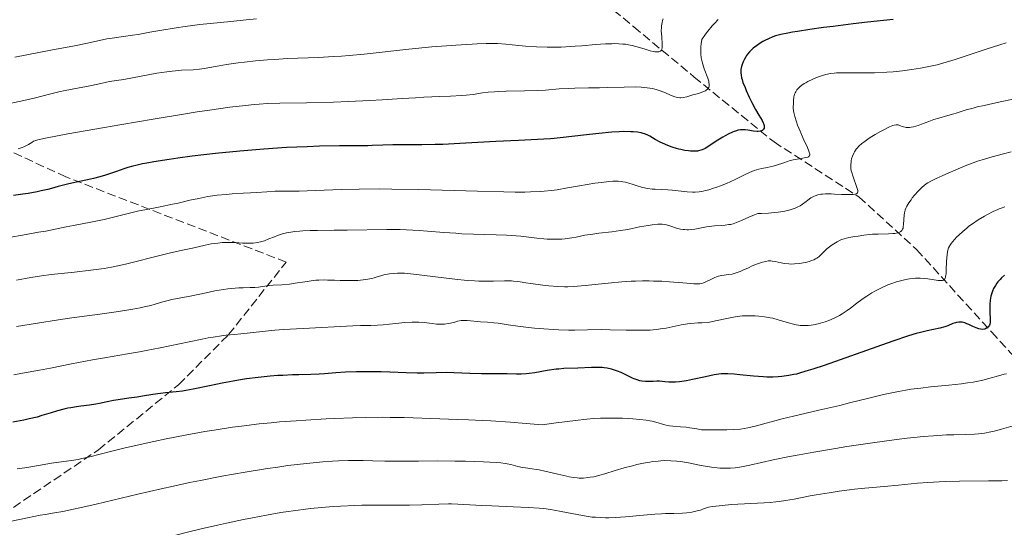
# Model space of a CAD drawing. Units: metres. Extents: x 668339 to 671798, y 4751316 to 4753713.
# Drawn here: x 670604 to 670800, y 4751960 to 4752061 of the extents above; entities that cross this region are included whole.
import ezdxf

# ---------------------------------------------------------------- set-up
doc = ezdxf.new("R2010")
doc.units = ezdxf.units.M
doc.header["$MEASUREMENT"] = 0
doc.linetypes.add('DGN Style 3', pattern=[2.435891, 1.739922, -0.695969])
for name, color, linetype, lineweight in [('Barranco lineal', 142, 'DGN Style 3', 13), ('Curva de nivel directora', 30, 'Continuous', 30), ('Curva de nivel intermedia', 30, 'Continuous', 0), ('Senda', 7, 'DGN Style 3', 0)]:
    doc.layers.add(name, color=color, linetype=linetype, lineweight=lineweight)

msp = doc.modelspace()

# ---------------------------------------------------------------- linework, layer by layer
at = {"layer": 'Barranco lineal', "color": 142, "linetype": 'DGN Style 3', "lineweight": 13}
msp.add_polyline3d([(670667.43, 4752119.89, 1037.44), (670676.43, 4752108.89, 1040), (670692.43, 4752091.89, 1047.36), (670705.93, 4752079.39, 1053.64), (670712.93, 4752070.89, 1056.43), (670726.43, 4752059.89, 1063.73), (670738.43, 4752049.89, 1070), (670754.43, 4752036.89, 1077.1), (670771.43, 4752025.89, 1085.47), (670782.93, 4752015.39, 1092.53), (670797.93, 4751998.89, 1100.65), (670818.93, 4751975.89, 1113.07), (670832.93, 4751957.89, 1120.89), (670843.43, 4751943.39, 1127.74), (670849.93, 4751923.89, 1137.54)], dxfattribs=at)
at = {"layer": 'Curva de nivel directora', "color": 30, "linetype": 'Continuous', "lineweight": 30, "flags": 128}
for points, elevation in [([(670778.27, 4752061.34), (670773.14, 4752060.79), (670770.26, 4752060.46), (670766.28, 4752059.98), (670764.33, 4752059.73), (670761.57, 4752059.35), (670759.15, 4752058.98), (670758.12, 4752058.81), (670757.22, 4752058.65), (670755.79, 4752058.34), (670754.75, 4752058.06), (670754.21, 4752057.88), (670753.34, 4752057.52), (670752.57, 4752057.15), (670752.2, 4752056.95), (670751.67, 4752056.64), (670750.91, 4752056.12), (670750.26, 4752055.61), (670749.96, 4752055.32), (670749.53, 4752054.88), (670749.14, 4752054.41), (670748.96, 4752054.16), (670748.8, 4752053.92), (670748.5, 4752053.41), (670748.26, 4752052.9), (670748.13, 4752052.57), (670747.93, 4752051.95), (670747.82, 4752051.34), (670747.8, 4752050.96), (670747.8, 4752050.72), (670747.86, 4752050.22), (670747.96, 4752049.67), (670748.05, 4752049.35), (670748.22, 4752048.8), (670748.64, 4752047.74), (670748.89, 4752047.15), (670749.49, 4752045.83), (670749.98, 4752044.8), (670750.72, 4752043.38), (670751.37, 4752042.25), (670752.04, 4752041.16), (670752.26, 4752040.74), (670752.35, 4752040.55), (670752.46, 4752040.2), (670752.49, 4752039.91), (670752.48, 4752039.73), (670752.45, 4752039.63), (670752.36, 4752039.44), (670752.21, 4752039.28), (670752.12, 4752039.21)], 1075), ([(670752.12, 4752039.21), (670751.95, 4752039.13), (670751.65, 4752039.04), (670751.27, 4752038.99), (670751.06, 4752038.99), (670750.31, 4752039.06), (670749.2, 4752039.22), (670748.68, 4752039.28), (670748.04, 4752039.32), (670747.74, 4752039.3), (670747.26, 4752039.22), (670746.73, 4752039.07), (670746.44, 4752038.96), (670746.12, 4752038.83), (670745.43, 4752038.5), (670744.69, 4752038.11), (670744.19, 4752037.83), (670743.22, 4752037.25), (670742.26, 4752036.62), (670741.18, 4752035.9), (670740.7, 4752035.61), (670740.1, 4752035.33), (670739.81, 4752035.22), (670739.35, 4752035.11), (670739.11, 4752035.08), (670738.58, 4752035.04), (670737.76, 4752035.06), (670737.31, 4752035.1), (670736.58, 4752035.21), (670735.79, 4752035.37), (670735.38, 4752035.47), (670734.96, 4752035.59), (670734.09, 4752035.87), (670733.23, 4752036.18), (670732.15, 4752036.64), (670731.66, 4752036.88), (670730.7, 4752037.41), (670729.6, 4752038.04), (670729.06, 4752038.31), (670728.56, 4752038.51), (670728.29, 4752038.6), (670727.87, 4752038.71), (670727.15, 4752038.84), (670726.31, 4752038.92), (670725.83, 4752038.94), (670724.36, 4752038.95), (670723.5, 4752038.92), (670722.04, 4752038.83), (670719.44, 4752038.6), (670716.38, 4752038.25), (670712.27, 4752037.76), (670710.52, 4752037.58), (670709.78, 4752037.51), (670708.46, 4752037.42), (670703.36, 4752037.2), (670698.81, 4752036.95), (670691.63, 4752036.56), (670688.24, 4752036.41), (670686.72, 4752036.37), (670684.04, 4752036.32), (670678.27, 4752036.32), (670676.24, 4752036.28), (670674.13, 4752036.17), (670673.28, 4752036.14), (670672.1, 4752036.13), (670669.65, 4752036.14), (670667.58, 4752036.12), (670663.59, 4752036.03), (670661.14, 4752035.94), (670657.01, 4752035.75), (670652.47, 4752035.47), (670650.1, 4752035.28), (670647.67, 4752035.07), (670642.82, 4752034.57), (670638.16, 4752034.02), (670635.3, 4752033.63), (670633.54, 4752033.38), (670630.48, 4752032.9), (670629.07, 4752032.65), (670628.25, 4752032.49), (670626.87, 4752032.19), (670626.28, 4752032.05), (670625.29, 4752031.78), (670624.46, 4752031.52), (670623.06, 4752031.02), (670621.62, 4752030.52), (670620.86, 4752030.27), (670619.68, 4752029.92), (670618.46, 4752029.59), (670617.85, 4752029.44), (670615.98, 4752029.03), (670613.47, 4752028.51), (670612.2, 4752028.2), (670611.34, 4752027.96), (670610.05, 4752027.6), (670609.3, 4752027.41), (670607.96, 4752027.11), (670607.18, 4752026.95), (670605.35, 4752026.62), (670604.28, 4752026.45), (670602.45, 4752026.2)], 1075), ([(670800.47, 4752010.25), (670799.89, 4752009.72), (670799.62, 4752009.44), (670799.18, 4752008.93), (670798.97, 4752008.66), (670798.68, 4752008.24), (670798.31, 4752007.58), (670798.1, 4752007.1), (670798.01, 4752006.86), (670797.89, 4752006.48), (670797.79, 4752006.09), (670797.64, 4752005.27), (670797.57, 4752004.46), (670797.54, 4752003.94), (670797.55, 4752002.98), (670797.65, 4752001.42), (670797.64, 4752001.01), (670797.62, 4752000.81), (670797.54, 4752000.46), (670797.47, 4752000.29), (670797.33, 4752000.06), (670797.12, 4751999.84), (670796.99, 4751999.74), (670796.67, 4751999.58), (670796.48, 4751999.51), (670796.14, 4751999.43), (670795.68, 4751999.51), (670795.39, 4751999.58), (670794.85, 4751999.74), (670794.15, 4752000.02), (670793.35, 4752000.4), (670792.99, 4752000.57), (670792.54, 4752000.74), (670792.33, 4752000.8), (670792.02, 4752000.87), (670791.57, 4752000.9), (670791.34, 4752000.89), (670790.9, 4752000.82), (670790.67, 4752000.75), (670790.2, 4752000.59), (670789.17, 4752000.16), (670788.57, 4751999.95), (670787.55, 4751999.69), (670785.04, 4751999.17), (670783.68, 4751998.84)], 1100), ([(670783.68, 4751998.84), (670782.86, 4751998.61), (670781.34, 4751998.15), (670778.16, 4751997.09), (670764.45, 4751992.26), (670762.2, 4751991.5), (670761.28, 4751991.2), (670759.75, 4751990.75), (670758.9, 4751990.53), (670758.38, 4751990.41), (670757.42, 4751990.22), (670756.49, 4751990.08), (670756.01, 4751990.02), (670755.29, 4751989.96), (670754.17, 4751989.91), (670752.98, 4751989.92), (670752.34, 4751989.94), (670750.3, 4751990.1), (670747.62, 4751990.38), (670746.46, 4751990.5), (670745.2, 4751990.58), (670744.65, 4751990.59), (670743.85, 4751990.55), (670743.42, 4751990.5), (670742.47, 4751990.35), (670740.72, 4751989.98), (670738.15, 4751989.42), (670736.97, 4751989.19), (670736.45, 4751989.1), (670735.52, 4751988.98), (670734.73, 4751988.92), (670734.27, 4751988.91), (670733.44, 4751988.93), (670732.59, 4751988.99), (670731.55, 4751989.07), (670731.04, 4751989.08), (670730.29, 4751989.05), (670729.27, 4751989.01), (670728.74, 4751989.02), (670728.01, 4751989.11), (670727.63, 4751989.19), (670727.05, 4751989.35), (670726.45, 4751989.57), (670726.14, 4751989.7), (670725.21, 4751990.15), (670723.86, 4751990.83), (670723.12, 4751991.13), (670722.74, 4751991.26), (670721.93, 4751991.49), (670721.09, 4751991.67), (670720.51, 4751991.75), (670720.12, 4751991.8), (670719.33, 4751991.85), (670718.88, 4751991.86), (670717.97, 4751991.85), (670715.25, 4751991.71), (670712.45, 4751991.61), (670711.42, 4751991.53), (670710.87, 4751991.47), (670709.09, 4751991.2), (670706.64, 4751990.79), (670705.48, 4751990.63), (670704.93, 4751990.58), (670703.91, 4751990.53), (670702.94, 4751990.51), (670701.07, 4751990.54), (670699.59, 4751990.54), (670697.31, 4751990.54), (670695.97, 4751990.56), (670693.67, 4751990.65), (670690.43, 4751990.78), (670688.92, 4751990.81), (670686.92, 4751990.79), (670684.45, 4751990.72), (670683.14, 4751990.71), (670680.92, 4751990.76), (670677.64, 4751990.89), (670675.94, 4751990.94), (670674.81, 4751990.97), (670672.6, 4751990.98), (670671, 4751990.96), (670668.8, 4751990.88), (670666.87, 4751990.75), (670664.58, 4751990.55), (670663.5, 4751990.48), (670661.84, 4751990.42), (670659.48, 4751990.37), (670658.18, 4751990.34), (670656.29, 4751990.25), (670655.29, 4751990.2), (670653.74, 4751990.08), (670651.37, 4751989.86), (670648.99, 4751989.55), (670647.4, 4751989.31), (670646.32, 4751989.13), (670644.14, 4751988.71), (670641.61, 4751988.18), (670638.37, 4751987.49), (670636.9, 4751987.22), (670636.23, 4751987.12), (670634.98, 4751986.96)], 1100), ([(670634.98, 4751986.96), (670632.8, 4751986.76), (670631.79, 4751986.66), (670630.29, 4751986.44), (670628.24, 4751986.1), (670627.18, 4751985.93), (670625.52, 4751985.69), (670623.37, 4751985.39), (670622.4, 4751985.23), (670621.15, 4751984.97), (670619.66, 4751984.63), (670618.9, 4751984.49), (670617.66, 4751984.31), (670615.91, 4751984.1), (670615.03, 4751983.98), (670613.89, 4751983.8), (670613.33, 4751983.69), (670612.49, 4751983.51), (670611.23, 4751983.18), (670609.94, 4751982.78), (670608.12, 4751982.21), (670607.15, 4751981.94), (670605.6, 4751981.56), (670604.53, 4751981.33), (670602.33, 4751980.93)], 1100)]:
    msp.add_lwpolyline(points, dxfattribs=dict(at, elevation=elevation))
at = {"layer": 'Curva de nivel intermedia', "color": 30, "linetype": 'Continuous', "lineweight": 0, "flags": 128}
for points, elevation in [([(670651, 4752061.49), (670648.96, 4752061.26), (670645.85, 4752060.96), (670641.73, 4752060.56), (670639.7, 4752060.34), (670636.77, 4752059.98), (670634.93, 4752059.71), (670631.66, 4752059.19), (670629.67, 4752058.82), (670627.36, 4752058.39), (670626.22, 4752058.21), (670624.45, 4752057.96), (670622.13, 4752057.65), (670621.09, 4752057.48), (670619.65, 4752057.19)], 1060), ([(670732.26, 4752061.46), (670732.17, 4752061.18), (670732.06, 4752060.77), (670731.95, 4752060.12), (670731.92, 4752059.78), (670731.9, 4752059.06), (670731.98, 4752057.89), (670732.09, 4752056.42), (670732.09, 4752055.83), (670732.06, 4752055.6), (670732.03, 4752055.47), (670731.93, 4752055.25), (670731.73, 4752055.04), (670731.56, 4752054.95), (670731.43, 4752054.92), (670731.13, 4752054.89), (670730.59, 4752054.92), (670730.27, 4752054.98), (670729.71, 4752055.11), (670728.68, 4752055.42), (670727.52, 4752055.79), (670726.84, 4752055.99), (670726.07, 4752056.18), (670725.65, 4752056.26), (670724.74, 4752056.4), (670724.24, 4752056.46), (670723.45, 4752056.51), (670722.6, 4752056.53), (670722, 4752056.52)], 1065), ([(670743.27, 4752061.36), (670742.51, 4752060.58), (670742.1, 4752060.12), (670741.21, 4752059.03), (670740.73, 4752058.4), (670739.98, 4752057.33), (670739.86, 4752056.47), (670739.81, 4752055.94), (670739.79, 4752054.96), (670739.81, 4752054.51), (670739.9, 4752053.68), (670740.06, 4752052.91), (670740.19, 4752052.43), (670740.5, 4752051.52), (670741.21, 4752049.61), (670741.38, 4752049.04), (670741.43, 4752048.78), (670741.48, 4752048.45), (670741.48, 4752048.29), (670741.46, 4752048.07), (670741.38, 4752047.77), (670741.23, 4752047.52), (670741.08, 4752047.37), (670740.97, 4752047.28), (670740.72, 4752047.12), (670740.51, 4752047.01), (670740.03, 4752046.82), (670739.51, 4752046.66), (670738.8, 4752046.46), (670738.44, 4752046.36), (670736.99, 4752045.9), (670736.3, 4752045.75), (670735.83, 4752045.7), (670735.59, 4752045.7)], 1070), ([(670722, 4752056.52), (670720.74, 4752056.47), (670718.75, 4752056.34), (670716.03, 4752056.11), (670714.7, 4752056), (670713.74, 4752055.94), (670711.91, 4752055.85), (670710.17, 4752055.82), (670709.07, 4752055.82), (670706.98, 4752055.89), (670704.79, 4752056.05), (670702.09, 4752056.32), (670700.83, 4752056.43), (670699.2, 4752056.53), (670698.34, 4752056.56), (670696.88, 4752056.55), (670695.13, 4752056.5), (670694.1, 4752056.45), (670690.84, 4752056.25), (670688.99, 4752056.12), (670686.04, 4752055.88), (670681.44, 4752055.44), (670672.5, 4752054.45), (670669.51, 4752054.16), (670667.99, 4752054.04), (670666.45, 4752053.94), (670663.34, 4752053.77), (670657.3, 4752053.53), (670654.51, 4752053.38), (670653.21, 4752053.3), (670650.79, 4752053.1), (670648.62, 4752052.86), (670647.31, 4752052.7), (670644.99, 4752052.35), (670642.84, 4752051.98), (670640.57, 4752051.58), (670639.63, 4752051.44), (670638.38, 4752051.32), (670636.01, 4752051.21), (670634.82, 4752051.11), (670634.16, 4752051.04), (670633.06, 4752050.9), (670631.12, 4752050.6), (670624.46, 4752049.39), (670623.02, 4752049.16), (670621.66, 4752048.96), (670621.02, 4752048.84), (670619.9, 4752048.59), (670618.06, 4752048.16), (670617, 4752047.94), (670615.25, 4752047.61), (670612.75, 4752047.16), (670611.5, 4752046.9), (670609.64, 4752046.44), (670606.82, 4752045.72), (670605.08, 4752045.31), (670598.59, 4752043.92)], 1065), ([(670619.65, 4752057.19), (670616.9, 4752056.58), (670614.66, 4752056.12), (670609.92, 4752055.22), (670602.7, 4752053.86)], 1060), ([(670800.82, 4752056.67), (670799.54, 4752056.28), (670796.82, 4752055.4), (670792.65, 4752054.01), (670790.62, 4752053.36), (670788.17, 4752052.64), (670787.03, 4752052.33), (670785.37, 4752051.94), (670783.7, 4752051.61), (670782.84, 4752051.47), (670781.95, 4752051.34), (670780.11, 4752051.11), (670778.23, 4752050.93), (670776.98, 4752050.84), (670774.54, 4752050.72), (670772.01, 4752050.69), (670769.12, 4752050.71), (670767.92, 4752050.71), (670766.9, 4752050.68), (670766.45, 4752050.64), (670765.62, 4752050.54), (670765.11, 4752050.45), (670764.77, 4752050.37), (670764.1, 4752050.19), (670763.71, 4752050.06), (670762.93, 4752049.77), (670762.16, 4752049.44), (670761.2, 4752048.97), (670760.78, 4752048.73), (670760.49, 4752048.56), (670760, 4752048.21), (670759.59, 4752047.88), (670759.37, 4752047.67), (670759.02, 4752047.28), (670758.76, 4752046.91), (670758.66, 4752046.72), (670758.55, 4752046.42), (670758.42, 4752045.88), (670758.34, 4752045.19), (670758.31, 4752044.68), (670758.29, 4752043.71), (670758.33, 4752043.11), (670758.38, 4752042.75), (670758.57, 4752041.95), (670758.9, 4752040.89), (670759.14, 4752040.22), (670759.64, 4752039.02), (670760.28, 4752037.61), (670761.12, 4752035.77), (670761.42, 4752035.04), (670761.53, 4752034.67), (670761.56, 4752034.52), (670761.57, 4752034.33), (670761.55, 4752034.22), (670761.47, 4752034.06), (670761.31, 4752033.93), (670761.16, 4752033.87)], 1080), ([(670735.59, 4752045.7), (670735.23, 4752045.74), (670734.85, 4752045.81), (670734.6, 4752045.89), (670734.07, 4752046.08), (670732.39, 4752046.82), (670731.51, 4752047.18), (670730.91, 4752047.37), (670730.6, 4752047.46), (670730.12, 4752047.56), (670729.11, 4752047.73), (670728.38, 4752047.8), (670727.85, 4752047.83), (670726.7, 4752047.87), (670724.47, 4752047.85), (670721.19, 4752047.76), (670719.58, 4752047.72), (670717.34, 4752047.69), (670714.63, 4752047.66), (670713.36, 4752047.6), (670711.48, 4752047.47), (670708.78, 4752047.25), (670707.22, 4752047.16), (670704.58, 4752047.1), (670700.93, 4752047.04), (670699.3, 4752046.98), (670698.57, 4752046.93), (670697.28, 4752046.82), (670696.18, 4752046.68), (670694.29, 4752046.4), (670692.94, 4752046.25), (670691.99, 4752046.16), (670689.76, 4752046.03), (670687.66, 4752045.95), (670684.45, 4752045.81), (670682.75, 4752045.73), (670680.12, 4752045.56), (670676.09, 4752045.3), (670673.66, 4752045.16), (670669.4, 4752044.97), (670666.42, 4752044.87), (670661.01, 4752044.72), (670655.66, 4752044.63), (670653.23, 4752044.54), (670651.51, 4752044.43), (670650.52, 4752044.35), (670648.82, 4752044.19), (670645.65, 4752043.81), (670641.58, 4752043.25), (670639.14, 4752042.88), (670636.41, 4752042.45), (670630.36, 4752041.45), (670624.06, 4752040.38), (670613.31, 4752038.48), (670608.83, 4752037.64), (670607.32, 4752037.3), (670606.73, 4752037.13), (670606.47, 4752037.02), (670606.08, 4752036.81), (670605.47, 4752036.39), (670605.04, 4752036.15), (670604.5, 4752035.89), (670604.17, 4752035.76), (670603.37, 4752035.49)], 1070), ([(670802.25, 4752045.43), (670799.61, 4752044.89), (670796.4, 4752044.19), (670795.06, 4752043.88), (670794.21, 4752043.66), (670792.85, 4752043.3), (670791.84, 4752042.99), (670790.81, 4752042.65), (670790.34, 4752042.5), (670789.17, 4752042.17), (670787.39, 4752041.67), (670786.4, 4752041.35), (670785.34, 4752040.96), (670783.92, 4752040.44), (670783.24, 4752040.2), (670782.29, 4752039.92), (670781.87, 4752039.84), (670781.49, 4752039.79), (670781.26, 4752039.78), (670780.84, 4752039.8), (670780.65, 4752039.83), (670780.32, 4752039.91), (670780.02, 4752040), (670779.68, 4752040.14), (670779.53, 4752040.2), (670779.24, 4752040.29), (670779.09, 4752040.31), (670778.85, 4752040.31), (670778.42, 4752040.23), (670778.16, 4752040.15), (670777.51, 4752039.88), (670776.35, 4752039.31), (670775.69, 4752038.95), (670774.65, 4752038.37), (670773.65, 4752037.75), (670773.18, 4752037.45), (670772.37, 4752036.87), (670772.01, 4752036.59), (670771.4, 4752036.03), (670771.06, 4752035.67)], 1085), ([(670771.06, 4752035.67), (670770.86, 4752035.43), (670770.52, 4752034.93), (670770.37, 4752034.65), (670770.11, 4752034.07), (670769.94, 4752033.49), (670769.86, 4752033.11), (670769.82, 4752032.86), (670769.78, 4752032.38), (670769.77, 4752032.12), (670769.8, 4752031.62), (670769.87, 4752031.13), (670769.95, 4752030.8), (670770.15, 4752030.1), (670771.06, 4752027.58), (670771.15, 4752027.21), (670771.17, 4752027.05), (670771.15, 4752026.84), (670771.09, 4752026.72), (670770.97, 4752026.6), (670770.73, 4752026.49), (670770.57, 4752026.44), (670770.27, 4752026.4), (670769.9, 4752026.37), (670768.98, 4752026.36), (670767.93, 4752026.4), (670766.52, 4752026.47), (670765.88, 4752026.5), (670764.74, 4752026.52), (670764.15, 4752026.49), (670763.82, 4752026.45), (670763.22, 4752026.33), (670762.64, 4752026.14), (670762.33, 4752026), (670761.82, 4752025.71), (670761.21, 4752025.28), (670760.86, 4752025.02), (670760.13, 4752024.45), (670759.64, 4752024.14), (670759.05, 4752023.83), (670758.69, 4752023.68), (670757.87, 4752023.39), (670757.48, 4752023.28), (670757.39, 4752023.25), (670756.57, 4752023.07), (670755.29, 4752022.86), (670754.55, 4752022.77), (670753.32, 4752022.68), (670751.93, 4752022.61), (670751.17, 4752022.6), (670750.55, 4752022.35), (670749.39, 4752021.84), (670747.96, 4752021.19), (670747.28, 4752020.9), (670746.6, 4752020.66), (670746.26, 4752020.55), (670745.74, 4752020.43), (670745.39, 4752020.37), (670744.69, 4752020.27), (670743.98, 4752020.2), (670742.55, 4752020.1), (670741.49, 4752020), (670740.96, 4752019.93), (670739.92, 4752019.74), (670738.59, 4752019.5), (670737.94, 4752019.41), (670737.32, 4752019.36), (670737.02, 4752019.36), (670736.57, 4752019.38), (670736.28, 4752019.41), (670735.73, 4752019.5), (670734.95, 4752019.7), (670733.64, 4752020.14), (670732.94, 4752020.35), (670732.61, 4752020.42), (670732.11, 4752020.47), (670731.84, 4752020.48), (670731.23, 4752020.47), (670730.1, 4752020.35), (670729.26, 4752020.23), (670727.56, 4752019.93), (670725.21, 4752019.41), (670723.78, 4752019.17), (670721.99, 4752018.95), (670719.39, 4752018.66), (670718.19, 4752018.5), (670716.65, 4752018.24), (670714.88, 4752017.89), (670714, 4752017.73), (670712.72, 4752017.55), (670712.03, 4752017.49), (670710.93, 4752017.44), (670709.73, 4752017.45), (670709.1, 4752017.48), (670708.44, 4752017.53), (670707.03, 4752017.68), (670703.81, 4752018.05), (670701.96, 4752018.2), (670700.98, 4752018.25), (670698.89, 4752018.33), (670694.38, 4752018.45), (670692.03, 4752018.56)], 1085), ([(670761.16, 4752033.87), (670760.77, 4752033.77), (670759.83, 4752033.59), (670758.28, 4752033.3), (670757.49, 4752033.11), (670757.11, 4752033), (670756.38, 4752032.75), (670754.96, 4752032.25), (670754.23, 4752032.04), (670753.08, 4752031.81), (670751.97, 4752031.6), (670751.38, 4752031.46), (670750.45, 4752031.18), (670749.97, 4752030.99), (670748.96, 4752030.54), (670746.8, 4752029.48), (670745.67, 4752028.94), (670745.1, 4752028.68), (670743.95, 4752028.2), (670742.81, 4752027.79), (670742.33, 4752027.63), (670741.39, 4752027.35), (670740.74, 4752027.18), (670740.28, 4752027.08), (670739.44, 4752026.94), (670738.65, 4752026.87), (670738.14, 4752026.87), (670737.1, 4752026.92), (670735.85, 4752027.05), (670734.08, 4752027.27), (670733.19, 4752027.34), (670731.86, 4752027.39), (670730.69, 4752027.43), (670730.11, 4752027.47), (670729.24, 4752027.57), (670728.8, 4752027.66), (670727.94, 4752027.87), (670727.1, 4752028.13), (670726.08, 4752028.46), (670725.63, 4752028.61), (670724.75, 4752028.85), (670724.24, 4752028.95), (670723.92, 4752028.99), (670723.29, 4752029.04), (670722.6, 4752029.05), (670722.19, 4752029.04), (670721.45, 4752028.98), (670719.96, 4752028.81), (670718.65, 4752028.63), (670715.54, 4752028.14), (670713.16, 4752027.71), (670711.1, 4752027.34), (670709.92, 4752027.18), (670708.52, 4752027.05), (670707.7, 4752026.99), (670705.77, 4752026.92), (670704.63, 4752026.89), (670702.68, 4752026.89), (670700.43, 4752026.91), (670695.17, 4752027.04), (670683.48, 4752027.38), (670678.06, 4752027.49), (670675.66, 4752027.5), (670671.51, 4752027.47), (670668.07, 4752027.38), (670662.74, 4752027.17), (670659.54, 4752027.09), (670656.11, 4752027.06), (670654.75, 4752027.04), (670653.08, 4752026.95), (670651.02, 4752026.79), (670649.81, 4752026.7), (670648.37, 4752026.63), (670646.16, 4752026.51), (670644.97, 4752026.42), (670643.12, 4752026.24), (670642.2, 4752026.11), (670641.27, 4752025.97), (670639.45, 4752025.62), (670637.65, 4752025.23), (670635.33, 4752024.69), (670634.2, 4752024.44), (670631.74, 4752023.94), (670628.66, 4752023.36), (670628.26, 4752023.28), (670627.21, 4752023.05), (670625.1, 4752022.55), (670622.19, 4752021.81), (670620.58, 4752021.43), (670617.91, 4752020.89), (670614.41, 4752020.23), (670612.94, 4752019.95), (670608.91, 4752019.1), (670607.42, 4752018.85), (670604.25, 4752018.3), (670601.9, 4752017.84)], 1080), ([(670801.85, 4752034.91), (670800.27, 4752034.51), (670798.05, 4752033.92), (670796.04, 4752033.32), (670795.11, 4752033.02), (670794.24, 4752032.71), (670792.65, 4752032.11), (670791.23, 4752031.53), (670788.79, 4752030.46), (670786.71, 4752029.55), (670785.76, 4752029.07), (670785.16, 4752028.72), (670784.87, 4752028.52), (670784.44, 4752028.2), (670784.02, 4752027.85), (670783.75, 4752027.61), (670783.22, 4752027.08), (670782.5, 4752026.26), (670782.07, 4752025.72), (670781.81, 4752025.36), (670781.36, 4752024.71), (670780.99, 4752024.09), (670780.85, 4752023.81), (670780.65, 4752023.3), (670780.64, 4752023.28), (670780.56, 4752022.97), (670780.51, 4752022.75), (670780.45, 4752022.28), (670780.34, 4752020.48), (670780.27, 4752019.93), (670780.21, 4752019.69), (670780.12, 4752019.45), (670780.06, 4752019.34), (670779.97, 4752019.19), (670779.78, 4752019.01), (670779.67, 4752018.93), (670779.4, 4752018.81), (670779.16, 4752018.73), (670778.56, 4752018.63), (670778.19, 4752018.6), (670777.33, 4752018.56), (670775.25, 4752018.5), (670774.11, 4752018.44), (670773.53, 4752018.39), (670772.37, 4752018.26), (670771.26, 4752018.1), (670770.57, 4752017.99), (670769.39, 4752017.77), (670768.42, 4752017.54), (670767.93, 4752017.37)], 1090), ([(670800.54, 4752023.93), (670799.82, 4752023.69), (670799.43, 4752023.53), (670799, 4752023.35), (670798.85, 4752023.28), (670798.09, 4752022.91), (670797.12, 4752022.4), (670796.48, 4752022.04), (670795.25, 4752021.32), (670794.07, 4752020.54), (670793.38, 4752020.04), (670792.96, 4752019.7), (670792.14, 4752019.01), (670791.37, 4752018.29), (670791, 4752017.92), (670790.49, 4752017.38), (670789.86, 4752016.63), (670789.58, 4752016.23), (670789.47, 4752016.04), (670789.32, 4752015.74), (670789.16, 4752015.24), (670789.1, 4752014.97), (670789.01, 4752014.31), (670788.93, 4752013.06), (670788.86, 4752011.28), (670788.81, 4752010.52), (670788.73, 4752009.99), (670788.68, 4752009.78), (670788.57, 4752009.53), (670788.4, 4752009.35), (670788.3, 4752009.29), (670788.11, 4752009.22), (670787.96, 4752009.2), (670787.6, 4752009.19), (670787.27, 4752009.22), (670786.46, 4752009.33), (670785.15, 4752009.53), (670784.42, 4752009.61), (670783.66, 4752009.66), (670783.28, 4752009.67), (670782.69, 4752009.66), (670782.29, 4752009.63), (670781.49, 4752009.54), (670781.08, 4752009.48), (670780.27, 4752009.31), (670779.45, 4752009.11), (670778.9, 4752008.94), (670777.8, 4752008.56), (670777.18, 4752008.32), (670775.94, 4752007.77), (670774.74, 4752007.16), (670773.96, 4752006.72), (670772.96, 4752006.1), (670772.48, 4752005.78), (670771.96, 4752005.41), (670770.97, 4752004.66), (670769.69, 4752003.68), (670769.05, 4752003.2), (670768.06, 4752002.54), (670767.55, 4752002.23), (670766.48, 4752001.68), (670765.39, 4752001.21), (670764.66, 4752000.95), (670764.18, 4752000.79), (670763.23, 4752000.53), (670762.33, 4752000.35), (670761.88, 4752000.28), (670761.23, 4752000.22), (670760.59, 4752000.2), (670760.27, 4752000.21), (670759.64, 4752000.25), (670759.32, 4752000.29), (670758.83, 4752000.37), (670758.34, 4752000.48), (670757.35, 4752000.74), (670755.28, 4752001.37), (670754.21, 4752001.66), (670753.66, 4752001.78), (670752.54, 4752001.97), (670751.41, 4752002.09), (670750.66, 4752002.14), (670750.15, 4752002.16), (670749.15, 4752002.17), (670748.14, 4752002.12)], 1095), ([(670692.03, 4752018.56), (670690.84, 4752018.64), (670688.44, 4752018.83), (670685.19, 4752019.1), (670683.53, 4752019.22), (670680.99, 4752019.35), (670679.7, 4752019.38), (670677.08, 4752019.4), (670669.11, 4752019.26), (670666.51, 4752019.25), (670663.22, 4752019.23), (670661.7, 4752019.2), (670660.29, 4752019.14), (670659.62, 4752019.09), (670658.7, 4752019), (670657.86, 4752018.88), (670657.34, 4752018.79), (670656.4, 4752018.57), (670655.98, 4752018.46), (670655.22, 4752018.21), (670654.57, 4752017.96), (670653.5, 4752017.51), (670652.59, 4752017.16), (670652.09, 4752017), (670651.79, 4752016.92), (670651.22, 4752016.8), (670650.33, 4752016.68), (670649.84, 4752016.65), (670649.06, 4752016.65), (670648.19, 4752016.7), (670646.82, 4752016.8), (670646.03, 4752016.82), (670644.85, 4752016.8), (670644.23, 4752016.77), (670643.3, 4752016.7), (670641.96, 4752016.53), (670640.75, 4752016.29), (670638.2, 4752015.67), (670636.52, 4752015.31), (670633.8, 4752014.73), (670632.25, 4752014.37), (670624.84, 4752012.48), (670622.95, 4752012.06), (670622.02, 4752011.88), (670620.55, 4752011.63), (670617.92, 4752011.27), (670614.61, 4752010.89), (670610, 4752010.38), (670608.05, 4752010.15), (670605.92, 4752009.84), (670603.04, 4752009.3)], 1085), ([(670767.93, 4752017.37), (670767.64, 4752017.25), (670767.06, 4752016.96), (670766.4, 4752016.56), (670766.05, 4752016.33), (670765.52, 4752015.95), (670765, 4752015.53), (670764.76, 4752015.31), (670764.31, 4752014.85), (670763.7, 4752014.24), (670763.36, 4752013.95), (670762.96, 4752013.67), (670762.73, 4752013.54), (670762.36, 4752013.36), (670761.94, 4752013.18), (670761.64, 4752013.08), (670760.98, 4752012.9), (670759.94, 4752012.68), (670759.46, 4752012.61), (670758.52, 4752012.52), (670757.86, 4752012.5), (670757.39, 4752012.51), (670756.55, 4752012.58), (670755.83, 4752012.71), (670754.67, 4752012.98), (670754.09, 4752013.09), (670753.82, 4752013.12), (670753.44, 4752013.12), (670753.24, 4752013.11), (670752.81, 4752013.04), (670752.14, 4752012.88), (670751.76, 4752012.76), (670751.13, 4752012.55), (670750.08, 4752012.12), (670749.3, 4752011.77), (670748.22, 4752011.27), (670747.67, 4752011.04), (670746.86, 4752010.73), (670746.47, 4752010.61), (670746.09, 4752010.51), (670745.35, 4752010.38), (670743.99, 4752010.21), (670743.36, 4752010.09), (670743.06, 4752010), (670742.47, 4752009.77), (670741.92, 4752009.5), (670740.95, 4752008.98), (670740.56, 4752008.79), (670740.36, 4752008.72), (670740.02, 4752008.63), (670739.6, 4752008.57), (670739.35, 4752008.55), (670738.39, 4752008.56), (670737.78, 4752008.59), (670736.22, 4752008.72), (670733.55, 4752008.95), (670732.01, 4752009.05), (670730.35, 4752009.11), (670729.49, 4752009.13), (670728.15, 4752009.13), (670726.78, 4752009.09), (670725.85, 4752009.05), (670723.99, 4752008.93), (670721.27, 4752008.7), (670716.67, 4752008.21), (670714.36, 4752007.99), (670713.23, 4752007.93), (670712.56, 4752007.93), (670711.22, 4752007.99), (670709.46, 4752008.15), (670708.2, 4752008.29), (670705.84, 4752008.61), (670704.86, 4752008.77), (670703.73, 4752008.96), (670703.2, 4752009.03), (670702.39, 4752009.11), (670701.96, 4752009.14), (670700.54, 4752009.14), (670698.36, 4752009.08), (670697.16, 4752009.07), (670695.46, 4752009.1), (670694.55, 4752009.14), (670693.09, 4752009.24), (670690.61, 4752009.48), (670682.41, 4752010.49), (670680.59, 4752010.65), (670679.69, 4752010.68), (670679.19, 4752010.68), (670678.34, 4752010.63), (670677.57, 4752010.54), (670677.2, 4752010.48), (670676.66, 4752010.38), (670675.86, 4752010.16), (670675.31, 4752009.99), (670674.5, 4752009.74), (670674.04, 4752009.61), (670673.25, 4752009.45), (670672.8, 4752009.38), (670672.31, 4752009.32), (670671.23, 4752009.24), (670670.06, 4752009.2)], 1090), ([(670670.06, 4752009.2), (670669.26, 4752009.19), (670667.7, 4752009.21), (670666.6, 4752009.25), (670665.2, 4752009.31), (670664.51, 4752009.32), (670663.44, 4752009.29), (670662.89, 4752009.26), (670662.32, 4752009.2), (670661.13, 4752009.04), (670658.73, 4752008.66), (670657.59, 4752008.5), (670656.05, 4752008.35), (670654.32, 4752008.25), (670653.6, 4752008.19), (670652.67, 4752008.06), (670651.43, 4752007.87), (670650.68, 4752007.81), (670649.77, 4752007.79), (670648.31, 4752007.77), (670647.46, 4752007.74), (670646.04, 4752007.63), (670645.26, 4752007.55), (670644.44, 4752007.43), (670642.7, 4752007.13), (670640.94, 4752006.78), (670637.72, 4752006.1), (670635.9, 4752005.74), (670634.1, 4752005.4), (670633.36, 4752005.24), (670632.28, 4752004.95), (670630.77, 4752004.5), (670629.9, 4752004.25), (670628.54, 4752003.92), (670627.73, 4752003.74), (670626.27, 4752003.46), (670623.42, 4752003), (670619.67, 4752002.47), (670614.07, 4752001.72), (670611.41, 4752001.34), (670603.04, 4752000.05)], 1090), ([(670748.14, 4752002.12), (670747.6, 4752002.07), (670746.69, 4752001.95), (670744.99, 4752001.65), (670742.71, 4752001.14), (670741.29, 4752000.8), (670740.01, 4752000.78), (670739.23, 4752000.75), (670737.78, 4752000.62), (670737.12, 4752000.53), (670735.9, 4752000.34), (670732.86, 4751999.71), (670732.19, 4751999.59), (670730.91, 4751999.42), (670729.66, 4751999.32), (670728.82, 4751999.28), (670727.07, 4751999.28), (670724.9, 4751999.32), (670721.66, 4751999.38), (670719.92, 4751999.39), (670717.17, 4751999.36), (670714.63, 4751999.32), (670713.33, 4751999.32), (670711.37, 4751999.36), (670710.38, 4751999.4), (670708.43, 4751999.53), (670706.55, 4751999.7), (670705.36, 4751999.83), (670703.23, 4752000.09), (670701.29, 4752000.37), (670699.28, 4752000.66), (670698.42, 4752000.77), (670697.2, 4752000.87), (670695.75, 4752000.95), (670695.13, 4752000.99), (670693.1, 4752001.23), (670692.6, 4752001.25), (670692.33, 4752001.24), (670691.92, 4752001.2), (670691.2, 4752001.06), (670690.64, 4752000.91), (670689.8, 4752000.71), (670689.34, 4752000.61), (670688.6, 4752000.51), (670688.21, 4752000.48), (670687.81, 4752000.48), (670686.98, 4752000.52), (670686.14, 4752000.61), (670685.03, 4752000.75), (670684.5, 4752000.82), (670683.48, 4752000.9), (670682.97, 4752000.91), (670682.14, 4752000.9), (670680.68, 4752000.81), (670678.86, 4752000.64), (670676.31, 4752000.38), (670675.19, 4752000.29), (670673.83, 4752000.23), (670671.79, 4752000.19), (670670.28, 4752000.14), (670660.33, 4751999.6), (670656.38, 4751999.44), (670654.68, 4751999.32), (670647.88, 4751998.53), (670646.59, 4751998.42), (670644.93, 4751998.26), (670643.99, 4751998.15), (670642.32, 4751997.91), (670641.32, 4751997.73), (670640.18, 4751997.51), (670637.56, 4751996.98), (670631.74, 4751995.76), (670628.93, 4751995.2), (670627.63, 4751994.95), (670625.23, 4751994.53), (670620.65, 4751993.78), (670618.2, 4751993.34), (670614.02, 4751992.53), (670609.87, 4751991.7), (670607.67, 4751991.28), (670604.27, 4751990.68), (670602.53, 4751990.39)], 1095), ([(670800.91, 4751990.59), (670800.44, 4751990.48), (670799.29, 4751990.15), (670797.34, 4751989.62), (670796.18, 4751989.33), (670794.9, 4751989.06), (670794.21, 4751988.93), (670793.1, 4751988.75), (670791.93, 4751988.59), (670789.39, 4751988.32), (670785.69, 4751987.95), (670783.75, 4751987.73), (670781.78, 4751987.47), (670780.79, 4751987.32), (670779.31, 4751987.05), (670778.32, 4751986.86), (670776.34, 4751986.44), (670773.39, 4751985.73), (670769.5, 4751984.75), (670767.59, 4751984.27), (670763.4, 4751983.28), (670758.3, 4751982.12), (670756.06, 4751981.57), (670750.68, 4751980.12), (670749.17, 4751979.78), (670748.44, 4751979.64), (670747.72, 4751979.54), (670746.32, 4751979.42), (670745.01, 4751979.37), (670742.82, 4751979.38), (670740.77, 4751979.36), (670739.94, 4751979.41), (670739.01, 4751979.55), (670737.61, 4751979.8), (670736.87, 4751979.9), (670735.72, 4751979.99), (670734.24, 4751980.09), (670733.54, 4751980.17), (670733.21, 4751980.23), (670732.59, 4751980.37), (670730.84, 4751980.9), (670730.05, 4751981.1), (670729.62, 4751981.19), (670728.91, 4751981.31), (670727.63, 4751981.46), (670726.23, 4751981.58), (670725.43, 4751981.62), (670724.14, 4751981.68), (670722, 4751981.74), (670720.58, 4751981.73), (670719.76, 4751981.7), (670718.28, 4751981.61), (670716.4, 4751981.45), (670715.26, 4751981.32), (670712.54, 4751980.99), (670710.92, 4751980.77), (670708.12, 4751980.38), (670704.12, 4751980.71), (670701.78, 4751980.88), (670697.82, 4751981.15), (670696.16, 4751981.25), (670693.35, 4751981.39), (670691.1, 4751981.47), (670687.62, 4751981.56)], 1105), ([(670687.62, 4751981.56), (670680.52, 4751981.82), (670677.74, 4751981.87), (670676.19, 4751981.88), (670672.73, 4751981.83), (670670.21, 4751981.77), (670666.69, 4751981.64), (670664.9, 4751981.55), (670660.89, 4751981.33), (670658.93, 4751981.2), (670655.58, 4751980.95), (670653.96, 4751980.8), (670651.57, 4751980.56), (670648.01, 4751980.14), (670646.22, 4751979.89), (670642.55, 4751979.34), (670640.65, 4751979.02), (670636.78, 4751978.32), (670632.94, 4751977.57), (670630.47, 4751977.07), (670625.96, 4751976.07), (670624.47, 4751975.72), (670621.83, 4751975.07), (670617.69, 4751974.01), (670616.07, 4751973.63), (670615.35, 4751973.48), (670614.03, 4751973.25), (670611.48, 4751972.9), (670610.04, 4751972.69), (670607.45, 4751972.26), (670604.71, 4751971.79), (670603.19, 4751971.56)], 1105), ([(670803.15, 4751980.47), (670799.91, 4751979.52), (670798.42, 4751979.11), (670797.74, 4751978.95), (670796.49, 4751978.71), (670795.29, 4751978.56), (670794.47, 4751978.49), (670792.65, 4751978.43), (670790.35, 4751978.4), (670788.92, 4751978.35), (670786.32, 4751978.21), (670784.21, 4751978.04), (670783.02, 4751977.93), (670781.07, 4751977.72), (670778.91, 4751977.46), (670774.1, 4751976.8), (670768.99, 4751976.03), (670766.73, 4751975.67), (670762.41, 4751974.94), (670759.49, 4751974.41), (670757.55, 4751974.03), (670754.27, 4751973.36), (670749.6, 4751972.33), (670747.9, 4751971.99), (670747.13, 4751971.87), (670746.65, 4751971.81), (670745.73, 4751971.72), (670745.29, 4751971.7), (670744.44, 4751971.69), (670743.61, 4751971.73), (670743.05, 4751971.77), (670741.91, 4751971.92), (670739.85, 4751972.28), (670737.02, 4751972.82), (670735.67, 4751973.03), (670735.03, 4751973.11), (670733.8, 4751973.21), (670732.62, 4751973.22), (670731.84, 4751973.19), (670731.31, 4751973.15), (670730.24, 4751973.03), (670729.62, 4751972.93), (670728.34, 4751972.7), (670727.04, 4751972.42), (670726.17, 4751972.21), (670724.48, 4751971.76), (670722.7, 4751971.24), (670720.59, 4751970.59), (670719.65, 4751970.32), (670718.4, 4751970.02), (670717.66, 4751969.89), (670717.2, 4751969.83), (670716.34, 4751969.75), (670715.52, 4751969.74), (670715.1, 4751969.76), (670714.38, 4751969.85), (670713.52, 4751970), (670713.02, 4751970.1), (670711.24, 4751970.52), (670708.65, 4751971.14), (670707.49, 4751971.39), (670706.99, 4751971.48), (670706.12, 4751971.61), (670704.76, 4751971.76), (670704.16, 4751971.86), (670703.21, 4751972.08), (670701.84, 4751972.44), (670701.09, 4751972.6), (670700.7, 4751972.67), (670699.86, 4751972.78), (670698.89, 4751972.87), (670696.35, 4751972.99), (670692.75, 4751973.1), (670690.61, 4751973.14), (670687.09, 4751973.17), (670683.37, 4751973.15), (670678.66, 4751973.12), (670676.68, 4751973.13), (670674.28, 4751973.2), (670672.34, 4751973.27), (670671.29, 4751973.28), (670669.42, 4751973.26), (670667.37, 4751973.17), (670666.19, 4751973.1), (670664.26, 4751972.96), (670660.98, 4751972.65)], 1110), ([(670660.98, 4751972.65), (670657.28, 4751972.22), (670655.28, 4751971.95), (670653.18, 4751971.65), (670648.75, 4751970.94), (670644.07, 4751970.1), (670639.8, 4751969.27), (670637.64, 4751968.83), (670634.39, 4751968.14), (670631.98, 4751967.6), (670627.26, 4751966.52), (670618.96, 4751964.54), (670615.73, 4751963.79), (670614.41, 4751963.5), (670612.28, 4751963.08), (670610.64, 4751962.79), (670608.75, 4751962.49), (670607.78, 4751962.32), (670605.26, 4751961.82), (670601.69, 4751961.06)], 1110), ([(670801.1, 4751969.25), (670799.93, 4751969.22), (670797.28, 4751969.18), (670791.47, 4751969.13), (670788.7, 4751969.06), (670787.44, 4751969.01), (670785.15, 4751968.87), (670783.08, 4751968.69), (670779.3, 4751968.31), (670776.46, 4751968.06), (670772.55, 4751967.71), (670770.53, 4751967.5), (670767.45, 4751967.12), (670765.42, 4751966.82), (670762.86, 4751966.39), (670761.67, 4751966.17), (670758.43, 4751965.52), (670756.73, 4751965.23), (670755.47, 4751965.06), (670754.79, 4751964.98), (670753.68, 4751964.88), (670752.47, 4751964.79), (670749.79, 4751964.65), (670745.95, 4751964.43), (670744.04, 4751964.28), (670742.2, 4751964.08), (670741.33, 4751963.96), (670740.34, 4751963.57), (670739.72, 4751963.36), (670739.32, 4751963.24), (670738.57, 4751963.05), (670738.04, 4751962.94), (670737.03, 4751962.79), (670736.11, 4751962.72), (670734.4, 4751962.69), (670732.77, 4751962.65), (670731.94, 4751962.61), (670730.63, 4751962.52), (670728.38, 4751962.32), (670724.74, 4751961.97), (670722.75, 4751961.84), (670721.4, 4751961.8), (670720.73, 4751961.8), (670719.74, 4751961.83), (670718.76, 4751961.9), (670718.12, 4751961.96), (670716.86, 4751962.13), (670715.07, 4751962.43), (670711.87, 4751963.09), (670710.47, 4751963.35), (670709.79, 4751963.46), (670708.43, 4751963.63), (670707.47, 4751963.73), (670705.3, 4751963.88), (670702.32, 4751964.02), (670698.02, 4751964.19), (670696.01, 4751964.28), (670691.27, 4751964.53), (670689.98, 4751964.57), (670689.36, 4751964.58), (670687.44, 4751964.52), (670684.03, 4751964.39), (670681.58, 4751964.35), (670674.78, 4751964.34), (670672.08, 4751964.3), (670670.68, 4751964.26), (670667.79, 4751964.14), (670666.31, 4751964.05), (670664.08, 4751963.88)], 1115), ([(670664.08, 4751963.88), (670661.83, 4751963.66), (670660.33, 4751963.48), (670657.36, 4751963.07), (670655.89, 4751962.84), (670653, 4751962.35), (670650.2, 4751961.82), (670648.4, 4751961.46), (670645, 4751960.74), (670643.21, 4751960.35), (670639.92, 4751959.59), (670636.95, 4751958.87), (670635.13, 4751958.4), (670631.78, 4751957.49), (670629.44, 4751956.82), (670626.17, 4751955.87), (670624.31, 4751955.35), (670621.04, 4751954.47), (670619.13, 4751953.98), (670609.85, 4751951.67), (670606.58, 4751950.82), (670604.99, 4751950.4), (670601.97, 4751949.54)], 1115)]:
    msp.add_lwpolyline(points, dxfattribs=dict(at, elevation=elevation))
at = {"layer": 'Senda', "color": 7, "linetype": 'DGN Style 3', "lineweight": 0}
msp.add_polyline3d([(670602.43, 4751963.89, 1108.71), (670619.43, 4751975.39, 1104.54), (670635.43, 4751988.39, 1099.25), (670645.43, 4751998.39, 1094.95), (670656.93, 4752012.89, 1087.79), (670612.93, 4752029.89, 1074.25), (670548.43, 4752059.89, 1048.88)], dxfattribs=at)

doc.saveas('drawing.dxf')
